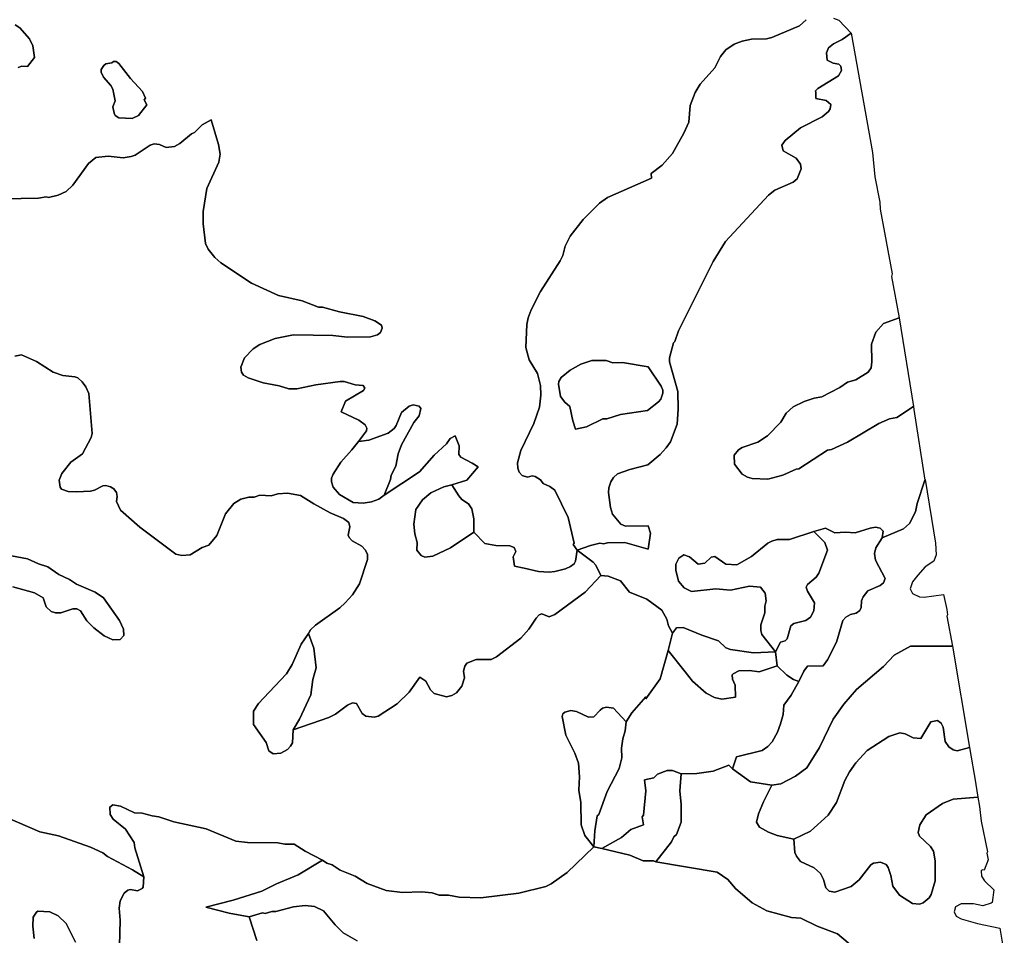
# Model space of a CAD drawing. Units: inches. Extents: x 2483947 to 2681717, y 1458179 to 1563831.
# Drawn here: x 2668616 to 2675939, y 1551454 to 1558261 of the extents above; entities that cross this region are included whole.
import ezdxf

# ---------------------------------------------------------------- set-up
doc = ezdxf.new("R2010")
doc.units = ezdxf.units.IN
doc.header["$MEASUREMENT"] = 0
doc.layers.add('WildfireHazard', color=182, linetype='Continuous')

msp = doc.modelspace()

# ---------------------------------------------------------------- linework, layer by layer
at = {"layer": 'WildfireHazard'}
for points in [[(2674799.2, 1558162.5), (2674958, 1557273.6), (2674975.7, 1557094), (2675013.5, 1556905.2), (2675016, 1556852.4), (2675104, 1556371.8), (2675099, 1556351.6), (2675156.8, 1556044.8), (2675041, 1556001.9), (2674983.2, 1555939), (2674950.5, 1555848.4), (2674953, 1555717.6), (2674948, 1555672.2), (2674927.7, 1555639.6), (2674834.7, 1555584.2), (2674774.2, 1555566.6), (2674715.7, 1555527.6), (2674583, 1555458.4), (2674525.2, 1555448.4), (2674449.7, 1555423.1), (2674369.3, 1555382.9), (2674316.3, 1555335.1), (2674276, 1555269.6), (2674178, 1555166.5), (2674105, 1555121.3), (2673989.3, 1555081), (2673961.5, 1555063.4), (2673928.8, 1555023.1), (2673931.3, 1554957.6), (2673989.3, 1554882.1), (2674029.5, 1554859.5), (2674064.8, 1554849.5), (2674180.5, 1554844.4), (2674291.3, 1554874.6), (2674391.7, 1554919.9), (2674412, 1554922.4), (2674623.2, 1555060.9), (2674653.5, 1555065.9), (2674774.2, 1555121.3), (2675005.7, 1555259.6), (2675086.3, 1555294.9), (2675139.3, 1555304.9), (2675263.3, 1555384.7), (2675267, 1555362.6), (2675348.3, 1554837.9), (2675290.3, 1554663.3), (2675277.5, 1554602.9), (2675234.8, 1554514.7), (2675189.5, 1554477), (2675031.8, 1554410.1), (2675038.5, 1554459.4), (2675016, 1554482.1), (2674980.7, 1554487.1), (2674940.5, 1554482.1), (2674829.7, 1554446.9), (2674759.2, 1554451.9), (2674678.7, 1554446.9), (2674608.2, 1554482.1), (2674521.7, 1554456.5), (2674341.5, 1554396.5), (2674251, 1554396.5), (2674210.8, 1554384), (2674180.5, 1554368.9), (2674059.8, 1554270.7), (2673949, 1554207.7), (2673868.5, 1554212.9), (2673785.5, 1554270.7), (2673757.8, 1554265.6), (2673712.5, 1554220.4), (2673662.2, 1554212.9), (2673596.7, 1554268.2), (2673556.5, 1554283.2), (2673518.7, 1554258.1), (2673496, 1554212.9), (2673496, 1554167.5), (2673516.2, 1554087), (2673559, 1554036.7), (2673611.7, 1554009), (2673793, 1554029.1), (2673903.8, 1554019.1), (2674044.5, 1554049.2), (2674125, 1554041.7), (2674160.3, 1553996.4), (2674168, 1553941.1), (2674157.8, 1553900.8), (2674157.8, 1553850.5), (2674127.8, 1553762.4), (2674127.8, 1553719.6), (2674135.3, 1553689.5), (2674238.5, 1553561.4), (2674074.8, 1553553.5), (2673903.8, 1553578.8), (2673868.5, 1553591.3), (2673813, 1553644.1), (2673690, 1553686.4), (2673551.5, 1553742.3), (2673501, 1553739.8), (2673472.5, 1553700.1), (2673440.7, 1553754.9), (2673428, 1553805.3), (2673393, 1553870.6), (2673281.5, 1553953.6), (2673151.2, 1554004), (2673083.5, 1554089.5), (2672992.8, 1554124.7), (2672937.8, 1554127.7), (2672902.3, 1554205.2), (2672882, 1554227.9), (2672761.3, 1554318.5), (2672862, 1554351.2), (2672930, 1554368.9), (2672957.5, 1554363.7), (2672987.8, 1554371.4), (2673116, 1554373.9), (2673289.2, 1554324.2), (2673307.2, 1554444.4), (2673289.5, 1554498), (2673121, 1554494.6), (2673086, 1554509.7), (2673025.5, 1554585.3), (2673010.5, 1554635.6), (2672995.3, 1554746.3), (2672997.8, 1554781.5), (2673013, 1554824.3), (2673033, 1554857), (2673063.3, 1554884.6), (2673153.7, 1554917.4), (2673287.2, 1554952), (2673380.2, 1555028.1), (2673425.5, 1555078.4), (2673455.7, 1555123.8), (2673506, 1555254.6), (2673513.7, 1555365.2), (2673511.2, 1555496.1), (2673448.2, 1555717.6), (2673448.2, 1555747.7), (2673478.5, 1555858.5), (2673488.5, 1555868.5), (2673516.2, 1555949.1), (2673772.8, 1556462.4), (2673866, 1556613.4), (2674185.5, 1556955.6), (2674233.3, 1556993.4), (2674369.3, 1557053.7), (2674399.5, 1557078.9), (2674429.5, 1557151.9), (2674424.5, 1557187.1), (2674391.7, 1557232.4), (2674293.8, 1557285.3), (2674283.8, 1557328), (2674308.8, 1557363.3), (2674424.5, 1557456.4), (2674585.5, 1557539.4), (2674631, 1557579.6), (2674643.5, 1557599.8), (2674648.5, 1557630), (2674613.2, 1557660.1), (2674537.7, 1557675.3), (2674537.7, 1557720.5), (2674535.2, 1557733.1), (2674553, 1557750.8), (2674706.5, 1557843.9), (2674729, 1557884.1), (2674724, 1557916.9), (2674709, 1557931.9), (2674666.2, 1557939.5), (2674620.7, 1557959.6), (2674615.7, 1558015), (2674631, 1558052.7), (2674668.7, 1558082.9), (2674734, 1558113.1)], [(2669302, 1557940.7), (2669314, 1557949.5), (2669334, 1557949.5), (2669354.2, 1557937), (2669440.5, 1557824.5), (2669530.2, 1557728.1), (2669550.5, 1557677.8), (2669543, 1557665.3), (2669561.2, 1557629.1), (2669500.2, 1557549.5), (2669452.2, 1557526.8), (2669354.2, 1557531.9), (2669326.5, 1557549.5), (2669319, 1557567), (2669309, 1557612.4), (2669326.5, 1557657.6), (2669309, 1557745.8), (2669293.8, 1557773.4), (2669238.5, 1557833.7), (2669220.8, 1557871.5), (2669220.8, 1557891.6), (2669241, 1557921.9), (2669256, 1557934.4)], [(2675156.8, 1556044.8), (2675263.3, 1555384.7), (2675139.3, 1555304.9), (2675086.3, 1555294.9), (2675005.7, 1555259.6), (2674774.2, 1555121.3), (2674653.5, 1555065.9), (2674623.2, 1555060.9), (2674412, 1554922.4), (2674391.7, 1554919.9), (2674291.3, 1554874.6), (2674180.5, 1554844.4), (2674064.8, 1554849.5), (2674029.5, 1554859.5), (2673989.3, 1554882.1), (2673931.3, 1554957.6), (2673928.8, 1555023.1), (2673961.5, 1555063.4), (2673989.3, 1555081), (2674105, 1555121.3), (2674178, 1555166.5), (2674276, 1555269.6), (2674316.3, 1555335.1), (2674369.3, 1555382.9), (2674449.7, 1555423.1), (2674525.2, 1555448.4), (2674583, 1555458.4), (2674715.7, 1555527.6), (2674774.2, 1555566.6), (2674834.7, 1555584.2), (2674927.7, 1555639.6), (2674948, 1555672.2), (2674953, 1555717.6), (2674950.5, 1555848.4), (2674983.2, 1555939), (2675041, 1556001.9)], [(2673286.2, 1555356.2), (2673083.5, 1555325), (2672982.8, 1555294.9), (2672952.5, 1555294.9), (2672831.8, 1555234.5), (2672751, 1555216.1), (2672731, 1555279.7), (2672708.5, 1555385.4), (2672670.8, 1555418.1), (2672638, 1555460.9), (2672623, 1555551.5), (2672625.5, 1555571.6), (2672643, 1555601.9), (2672711, 1555654.6), (2672789, 1555700), (2672872, 1555727.6), (2672977.8, 1555727.6), (2673028, 1555710), (2673098.5, 1555712.5), (2673289.5, 1555681.5), (2673387.7, 1555536.4), (2673400.5, 1555506.2), (2673400.5, 1555483.5), (2673385.2, 1555440.7), (2673367.7, 1555420.6)], [(2671135.7, 1555125.5), (2671213.8, 1555136.3), (2671357.3, 1555186.6), (2671400, 1555221.9), (2671415, 1555244.5), (2671455.3, 1555340.1), (2671513.3, 1555388), (2671543.5, 1555398), (2671586.3, 1555388), (2671598.8, 1555370.4), (2671586.3, 1555315), (2671548.5, 1555267.1), (2671455.3, 1555101.1), (2671430.3, 1555033.1), (2671412.5, 1554942.5), (2671379.8, 1554874.6), (2671374.8, 1554841.9), (2671326.8, 1554727), (2671286.8, 1554696), (2671231.5, 1554675.9), (2671171, 1554665.8), (2671095.5, 1554670.8), (2670994.7, 1554731.1), (2670947, 1554786.5), (2670934.5, 1554824.3), (2670934.5, 1554852), (2670947, 1554882.1), (2671005, 1554972.8), (2671086.7, 1555064.5)], [(2671829.8, 1554802.8), (2671883, 1554721.1), (2671905.7, 1554693.5), (2671953.5, 1554660.8), (2671978.7, 1554625.5), (2671993.7, 1554550), (2671994.7, 1554450.6), (2671820.3, 1554333.6), (2671689.3, 1554273.2), (2671629, 1554265.6), (2671601.3, 1554278.2), (2671571, 1554318.5), (2671573.5, 1554373.9), (2671556, 1554439.2), (2671548.5, 1554509.7), (2671563.5, 1554620.5), (2671611.3, 1554690.9), (2671674.3, 1554743.8), (2671769.8, 1554789)], [(2675348.3, 1554837.9), (2675349.8, 1554842.4), (2675428.5, 1554368.9), (2675433.5, 1554283.2), (2675416, 1554235.5), (2675350.5, 1554192.7), (2675295.3, 1554132.2), (2675257.5, 1554082), (2675239.8, 1554029.1), (2675257.5, 1553993.9), (2675307.8, 1553971.2), (2675343, 1553968.7), (2675486, 1553988.1), (2675511.5, 1553875.6), (2675516.8, 1553835.4), (2675511.5, 1553825.4), (2675552.8, 1553602.4), (2675242.3, 1553603.9), (2675119, 1553537.6), (2675041, 1553452.9), (2674839.7, 1553281.7), (2674746.7, 1553171.1), (2674666.2, 1553060.4), (2674565.5, 1552849), (2674469.7, 1552698), (2674386.7, 1552637.6), (2674276, 1552579.8), (2674209.5, 1552569.9), (2674052.3, 1552594.9), (2673917.5, 1552691.4), (2673947.5, 1552781.7), (2674137.8, 1552828.9), (2674180.5, 1552856.5), (2674213.3, 1552891.7), (2674253.5, 1552964.7), (2674273.5, 1553025.1), (2674293.8, 1553095.6), (2674298.8, 1553166), (2674354, 1553239), (2674410.2, 1553340.8), (2674447.2, 1553417.6), (2674475, 1553455.4), (2674593.2, 1553458), (2674623.2, 1553500.8), (2674691.2, 1553634.1), (2674739, 1553795.1), (2674761.7, 1553820.3), (2674794.5, 1553837.9), (2674837.2, 1553848), (2674865, 1553868.1), (2674875, 1553890.8), (2674877.5, 1553941.1), (2674890, 1553971.2), (2674925.2, 1554014), (2675016, 1554054.2), (2675041, 1554074.4), (2675053.8, 1554107.1), (2674980.7, 1554243), (2674973, 1554293.4), (2674983.2, 1554333.6), (2675031.8, 1554410.1), (2675189.5, 1554477), (2675234.8, 1554514.7), (2675277.5, 1554602.9), (2675290.3, 1554663.3)], [(2674238.5, 1553561.4), (2674135.3, 1553689.5), (2674127.8, 1553719.6), (2674127.8, 1553762.4), (2674157.8, 1553850.5), (2674157.8, 1553900.8), (2674168, 1553941.1), (2674160.3, 1553996.4), (2674125, 1554041.7), (2674044.5, 1554049.2), (2673903.8, 1554019.1), (2673793, 1554029.1), (2673611.7, 1554009), (2673559, 1554036.7), (2673516.2, 1554087), (2673496, 1554167.5), (2673496, 1554212.9), (2673518.7, 1554258.1), (2673556.5, 1554283.2), (2673596.7, 1554268.2), (2673662.2, 1554212.9), (2673712.5, 1554220.4), (2673757.8, 1554265.6), (2673785.5, 1554270.7), (2673868.5, 1554212.9), (2673949, 1554207.7), (2674059.8, 1554270.7), (2674180.5, 1554368.9), (2674210.8, 1554384), (2674251, 1554396.5), (2674341.5, 1554396.5), (2674521.7, 1554456.5), (2674603.2, 1554373.9), (2674623.2, 1554318.5), (2674560.5, 1554147.4), (2674540.2, 1554117.2), (2674475, 1554061.9), (2674464.7, 1554041.7), (2674475, 1554011.5), (2674527.7, 1553926), (2674522.7, 1553865.6), (2674497.5, 1553820.3), (2674462.2, 1553795.1), (2674374.3, 1553772.5), (2674351.5, 1553754.9), (2674324, 1553656.8), (2674308.8, 1553644.1), (2674273.5, 1553634.1)], [(2675031.8, 1554410.1), (2674983.2, 1554333.6), (2674973, 1554293.4), (2674980.7, 1554243), (2675053.8, 1554107.1), (2675041, 1554074.4), (2675016, 1554054.2), (2674925.2, 1554014), (2674890, 1553971.2), (2674877.5, 1553941.1), (2674875, 1553890.8), (2674865, 1553868.1), (2674837.2, 1553848), (2674794.5, 1553837.9), (2674761.7, 1553820.3), (2674739, 1553795.1), (2674691.2, 1553634.1), (2674623.2, 1553500.8), (2674593.2, 1553458), (2674475, 1553455.4), (2674447.2, 1553417.6), (2674410.2, 1553340.8), (2674371.8, 1553354.8), (2674321.5, 1553387.5), (2674250, 1553458), (2674238.5, 1553561.4), (2674273.5, 1553634.1), (2674308.8, 1553644.1), (2674324, 1553656.8), (2674351.5, 1553754.9), (2674374.3, 1553772.5), (2674462.2, 1553795.1), (2674497.5, 1553820.3), (2674522.7, 1553865.6), (2674527.7, 1553926), (2674475, 1554011.5), (2674464.7, 1554041.7), (2674475, 1554061.9), (2674540.2, 1554117.2), (2674560.5, 1554147.4), (2674623.2, 1554318.5), (2674603.2, 1554373.9), (2674521.7, 1554456.5), (2674608.2, 1554482.1), (2674678.7, 1554446.9), (2674759.2, 1554451.9), (2674829.7, 1554446.9), (2674940.5, 1554482.1), (2674980.7, 1554487.1), (2675016, 1554482.1), (2675038.5, 1554459.4)], [(2673440, 1553572), (2673472.5, 1553700.1), (2673501, 1553739.8), (2673551.5, 1553742.3), (2673690, 1553686.4), (2673813, 1553644.1), (2673868.5, 1553591.3), (2673903.8, 1553578.8), (2674074.8, 1553553.5), (2674238.5, 1553561.4), (2674250, 1553458), (2674115, 1553412.6), (2674044.5, 1553422.8), (2673964, 1553420.3), (2673923.8, 1553397.5), (2673916.3, 1553390), (2673918.8, 1553357.3), (2673936.5, 1553314.5), (2673940, 1553223.9), (2673838.3, 1553208.9), (2673783, 1553221.4), (2673722.5, 1553254.1), (2673619.2, 1553342.3), (2673566.5, 1553412.9)], [(2670763.7, 1553698), (2670803.5, 1553588.8), (2670821.2, 1553442.9), (2670796, 1553354.8), (2670781, 1553241.5), (2670698, 1553060.4), (2670650, 1552981.9), (2670645, 1552884.2), (2670630, 1552859), (2670607.2, 1552836.4), (2670559.5, 1552808.7), (2670501.8, 1552803.7), (2670469, 1552826.4), (2670448.8, 1552886.7), (2670355, 1553021.1), (2670355.8, 1553120.7), (2670391, 1553176.1), (2670471.8, 1553260.7), (2670599.7, 1553397.5), (2670642.5, 1553468), (2670710.5, 1553619)], [(2674250, 1553458), (2674321.5, 1553387.5), (2674371.8, 1553354.8), (2674410.2, 1553340.8), (2674354, 1553239), (2674298.8, 1553166), (2674293.8, 1553095.6), (2674273.5, 1553025.1), (2674253.5, 1552964.7), (2674213.3, 1552891.7), (2674180.5, 1552856.5), (2674137.8, 1552828.9), (2673947.5, 1552781.7), (2673917.5, 1552691.4), (2673891, 1552718.1), (2673772.8, 1552672.9), (2673652, 1552657.8), (2673534.7, 1552655.3), (2673471, 1552677.9), (2673430.7, 1552677.9), (2673360.2, 1552652.8), (2673332.5, 1552625), (2673262, 1552609.4), (2673272, 1552526.9), (2673254.5, 1552345.8), (2673247, 1552335.6), (2673256.7, 1552275), (2673161.5, 1552240), (2673091, 1552182.1), (2672946, 1552098.1), (2672885.3, 1552111.9), (2672894.8, 1552230), (2672912.3, 1552340.8), (2672922.3, 1552350.8), (2672985.3, 1552521.9), (2673075.8, 1552693), (2673093.5, 1552773.5), (2673091, 1552844), (2673101, 1552914.4), (2673118.5, 1552974.7), (2673126.5, 1553039.9), (2673169, 1553108.1), (2673274, 1553227.9), (2673273.2, 1553212.7), (2673380.2, 1553359.8), (2673440, 1553572), (2673566.5, 1553412.9), (2673619.2, 1553342.3), (2673722.5, 1553254.1), (2673783, 1553221.4), (2673838.3, 1553208.9), (2673940, 1553223.9), (2673936.5, 1553314.5), (2673918.8, 1553357.3), (2673916.3, 1553390), (2673923.8, 1553397.5), (2673964, 1553420.3), (2674044.5, 1553422.8), (2674115, 1553412.6)], [(2675552.8, 1553602.4), (2675681, 1552849.1), (2675589.5, 1552826.4), (2675559.5, 1552833.9), (2675526.8, 1552854), (2675499, 1552894.2), (2675484, 1553000), (2675468.8, 1553030.1), (2675441.3, 1553050.2), (2675393.3, 1553040.2), (2675317.8, 1552916.9), (2675262.5, 1552922), (2675202, 1552952.1), (2675161.8, 1552959.7), (2675081.3, 1552932), (2674920.2, 1552828.9), (2674834.7, 1552735.7), (2674787, 1552667.9), (2674754.2, 1552604.9), (2674691.2, 1552441.4), (2674628.5, 1552345.8), (2674497.5, 1552227.5), (2674374.5, 1552167.5), (2674251, 1552194.8), (2674185.5, 1552219.9), (2674117.5, 1552257.6), (2674095, 1552295.4), (2674110, 1552355.8), (2674147.8, 1552446.4), (2674209.5, 1552569.9), (2674276, 1552579.8), (2674386.7, 1552637.6), (2674469.7, 1552698), (2674565.5, 1552849), (2674666.2, 1553060.4), (2674746.7, 1553171.1), (2674839.7, 1553281.7), (2675041, 1553452.9), (2675119, 1553537.6), (2675242.3, 1553603.9)], [(2673126.5, 1553039.9), (2673118.5, 1552974.7), (2673101, 1552914.4), (2673091, 1552844), (2673093.5, 1552773.5), (2673075.8, 1552693), (2672985.3, 1552521.9), (2672922.3, 1552350.8), (2672912.3, 1552340.8), (2672894.8, 1552230), (2672885.3, 1552111.9), (2672819.3, 1552194.8), (2672791.5, 1552275.3), (2672789, 1552441.4), (2672773.8, 1552532), (2672779, 1552632.6), (2672771.3, 1552733.2), (2672743.8, 1552808.7), (2672678.3, 1552942.1), (2672650.5, 1553080.5), (2672655.5, 1553100.6), (2672670.8, 1553113.2), (2672716, 1553125.7), (2672756.3, 1553118.2), (2672847.8, 1553075), (2672886.8, 1553077.5), (2672932.3, 1553127.5), (2672950, 1553143.4), (2672980.3, 1553151), (2673033, 1553143.4)], [(2675681, 1552849.1), (2675728, 1552577.3), (2675727.5, 1552575), (2675743.5, 1552479.6), (2675559.5, 1552466.5), (2675479, 1552433.8), (2675358, 1552348.3), (2675310.3, 1552275.3), (2675297.8, 1552217.4), (2675307.8, 1552189.8), (2675390.8, 1552114.3), (2675413.5, 1552079), (2675426, 1552008.5), (2675426, 1551857.6), (2675395.8, 1551756.9), (2675380.8, 1551731.7), (2675335.5, 1551694), (2675307.8, 1551684), (2675257.5, 1551689), (2675159.3, 1551751.9), (2675109, 1551819.9), (2675096.5, 1551897.9), (2675076.3, 1551958.2), (2675061.3, 1551980.9), (2675018.5, 1551998.5), (2674965.5, 1551991), (2674945.5, 1551978.4), (2674860, 1551865.1), (2674799.5, 1551817.4), (2674678.7, 1551774.5), (2674636, 1551782.1), (2674610.7, 1551807.2), (2674595.7, 1551867.6), (2674573, 1551912.9), (2674525.2, 1551955.7), (2674424.5, 1552003.5), (2674394.2, 1552041.3), (2674381.7, 1552069), (2674374.5, 1552167.5), (2674497.5, 1552227.5), (2674628.5, 1552345.8), (2674691.2, 1552441.4), (2674754.2, 1552604.9), (2674787, 1552667.9), (2674834.7, 1552735.7), (2674920.2, 1552828.9), (2675081.3, 1552932), (2675161.8, 1552959.7), (2675202, 1552952.1), (2675262.5, 1552922), (2675317.8, 1552916.9), (2675393.3, 1553040.2), (2675441.3, 1553050.2), (2675468.8, 1553030.1), (2675484, 1553000), (2675499, 1552894.2), (2675526.8, 1552854), (2675559.5, 1552833.9), (2675589.5, 1552826.4)], [(2673534.7, 1552655.3), (2673526.2, 1552526.9), (2673536.2, 1552426.3), (2673536.2, 1552295.4), (2673501.5, 1552202), (2673481, 1552184.8), (2673463.2, 1552149.5), (2673346.5, 1551999.5), (2673330, 1552008.5), (2673254, 1552008), (2673153.7, 1552048.9), (2672946, 1552098.1), (2673091, 1552182.1), (2673161.5, 1552240), (2673256.7, 1552275), (2673247, 1552335.6), (2673254.5, 1552345.8), (2673272, 1552526.9), (2673262, 1552609.4), (2673332.5, 1552625), (2673360.2, 1552652.8), (2673430.7, 1552677.9), (2673471, 1552677.9)]]:
    msp.add_lwpolyline(points, close=True, dxfattribs=at)
for points in [[(2668433.2, 1554298.4), (2668674.8, 1554253.1), (2668755.3, 1554215.4), (2668825.8, 1554192.7), (2668906.3, 1554137.4), (2668986.8, 1554099.6), (2669037.3, 1554064.4), (2669178, 1554004), (2669238.5, 1553963.7), (2669359.2, 1553795.1), (2669387, 1553729.8), (2669389.5, 1553681.9), (2669364.2, 1553654.3), (2669309, 1553651.8), (2669243.5, 1553679.4), (2669168, 1553739.8), (2669115.3, 1553792.6), (2669067.3, 1553865.6), (2669039.8, 1553880.6), (2669012, 1553880.6), (2668921.5, 1553850.5), (2668881.3, 1553850.5), (2668851, 1553860.5), (2668813.3, 1553895.8), (2668790.5, 1553963.7), (2668725.3, 1553999), (2668564, 1554044.2)], [(2674950.5, 1551251.1), (2674698.7, 1551465), (2674547.7, 1551520.4), (2674427, 1551580.7), (2674356.5, 1551585.9), (2674173, 1551636.1), (2674064.8, 1551694), (2673939, 1551802.2), (2673883.5, 1551867.6), (2673803, 1551923), (2673346.5, 1551999.5), (2673463.2, 1552149.5), (2673481, 1552184.8), (2673501.5, 1552202), (2673536.2, 1552295.4), (2673536.2, 1552426.3), (2673526.2, 1552526.9), (2673534.7, 1552655.3), (2673652, 1552657.8), (2673772.8, 1552672.9), (2673891, 1552718.1), (2673917.5, 1552691.4), (2674052.3, 1552594.9), (2674209.5, 1552569.9), (2674147.8, 1552446.4), (2674110, 1552355.8), (2674095, 1552295.4), (2674117.5, 1552257.6), (2674185.5, 1552219.9), (2674251, 1552194.8), (2674374.5, 1552167.5), (2674381.7, 1552069), (2674394.2, 1552041.3), (2674424.5, 1552003.5), (2674525.2, 1551955.7), (2674573, 1551912.9), (2674595.7, 1551867.6), (2674610.7, 1551807.2), (2674636, 1551782.1), (2674678.7, 1551774.5), (2674799.5, 1551817.4), (2674860, 1551865.1), (2674945.5, 1551978.4), (2674965.5, 1551991), (2675018.5, 1551998.5), (2675061.3, 1551980.9), (2675076.3, 1551958.2), (2675096.5, 1551897.9), (2675109, 1551819.9), (2675159.3, 1551751.9), (2675257.5, 1551689), (2675307.8, 1551684), (2675335.5, 1551694), (2675380.8, 1551731.7), (2675395.8, 1551756.9), (2675426, 1551857.6), (2675426, 1552008.5), (2675413.5, 1552079), (2675390.8, 1552114.3), (2675307.8, 1552189.8), (2675297.8, 1552217.4), (2675310.3, 1552275.3), (2675358, 1552348.3), (2675479, 1552433.8), (2675559.5, 1552466.5), (2675743.5, 1552479.6), (2675755, 1552412), (2675755.7, 1552411.1), (2675768.2, 1552303), (2675813.5, 1552074), (2675808.5, 1552063.9), (2675818.5, 1552013.6), (2675788.5, 1551938.1), (2675775.7, 1551940.6), (2675768.2, 1551933.1), (2675770.7, 1551892.7), (2675791, 1551857.6), (2675861.2, 1551791.4), (2675848.7, 1551696.5), (2675841.2, 1551691.5), (2675780.7, 1551673.9), (2675710.5, 1551686.5), (2675617.3, 1551686.5), (2675577, 1551666.4), (2675567, 1551628.6), (2675582, 1551595.9), (2675617.3, 1551575.7), (2675740.5, 1551540.5), (2675905.7, 1551505.9), (2675939.2, 1551314)], [(2669359.2, 1551374.5), (2669364.2, 1551565.6), (2669356.7, 1551656.2), (2669364.2, 1551709.1), (2669392, 1551767), (2669419.7, 1551789.6), (2669439.7, 1551794.6), (2669492.5, 1551784.6), (2669527.7, 1551802.2), (2669535.5, 1551812.2), (2669539.2, 1551887.6), (2669472.5, 1552104.1), (2669467.5, 1552144.4), (2669402, 1552242.6), (2669311.5, 1552318), (2669288.8, 1552350.8), (2669286.3, 1552406.1), (2669309, 1552423.8), (2669366.7, 1552413.6), (2669470, 1552363.4), (2669527.7, 1552360.9), (2669600.7, 1552340.8), (2669651.2, 1552335.6), (2669761.7, 1552297.9), (2670003.5, 1552245.1), (2670224.8, 1552154.5), (2670310.5, 1552144.4), (2670537, 1552141.9), (2670587.2, 1552131.9), (2670657.7, 1552131.9), (2670738.2, 1552079), (2670867.5, 1552011.9), (2670687.7, 1551902.9), (2670526.8, 1551837.5), (2670416, 1551782.1), (2670204.8, 1551714.1), (2669999.5, 1551662.6), (2670174.5, 1551618.5), (2670322.8, 1551591), (2670380.8, 1551414.7)], [(2671125.7, 1551412.2), (2671022.5, 1551472.6), (2670962.2, 1551530.5), (2670876.5, 1551636.1), (2670808.7, 1551668.9), (2670738.2, 1551676.4), (2670652.7, 1551666.4), (2670521.8, 1551631.1), (2670491.5, 1551631.1), (2670441.3, 1551616), (2670421.3, 1551621), (2670322.8, 1551591), (2670174.5, 1551618.5), (2669999.5, 1551662.6), (2670204.8, 1551714.1), (2670416, 1551782.1), (2670526.8, 1551837.5), (2670687.7, 1551902.9), (2670867.5, 1552011.9), (2670899.2, 1551991), (2670939.5, 1551978.4), (2671000, 1551938.1), (2671110.5, 1551892.7), (2671201.2, 1551840), (2671342, 1551787.1), (2671463, 1551772), (2671603.8, 1551777), (2671684.3, 1551769.5), (2671734.8, 1551751.9), (2671805, 1551751.9), (2671885.5, 1551736.7), (2672046.7, 1551731.7), (2672328.5, 1551767), (2672529.8, 1551817.4), (2672570, 1551837.5), (2672688.3, 1551920.5), (2672885.3, 1552111.9), (2672946, 1552098.1), (2673153.7, 1552048.9), (2673254, 1552008), (2673330, 1552008.5), (2673346.5, 1551999.5), (2673803, 1551923), (2673883.5, 1551867.6), (2673939, 1551802.2), (2674064.8, 1551694), (2674173, 1551636.1), (2674356.5, 1551585.9), (2674427, 1551580.7), (2674547.7, 1551520.4), (2674698.7, 1551465), (2674950.5, 1551251.1)], [(2670380.8, 1551414.7), (2670322.8, 1551591), (2670421.3, 1551621), (2670441.3, 1551616), (2670491.5, 1551631.1), (2670521.8, 1551631.1), (2670652.7, 1551666.4), (2670738.2, 1551676.4), (2670808.7, 1551668.9), (2670876.5, 1551636.1), (2670962.2, 1551530.5), (2671022.5, 1551472.6), (2671125.7, 1551412.2)], [(2668722.8, 1551429.7), (2668712.5, 1551520.4), (2668715, 1551588.4), (2668740.3, 1551626.1), (2668750.3, 1551633.6), (2668841, 1551628.6), (2668901.3, 1551598.4), (2668961.8, 1551540.5), (2669030.5, 1551402.8)]]:
    msp.add_lwpolyline(points, dxfattribs=at)
for points in [[(2674464.7, 1558261.5, 0), (2674417, 1558216.2, 0), (2674210.8, 1558128.1, 0), (2674170.5, 1558118.1, 0), (2674059.8, 1558115.6, 0), (2673989.3, 1558103, 0), (2673928.8, 1558080.4, 0), (2673868.5, 1558037.6, 0), (2673828.3, 1557987.2, 0), (2673785.5, 1557904.2, 0), (2673677.2, 1557781, 0), (2673639.5, 1557720.5, 0), (2673601.7, 1557622.4, 0), (2673591.7, 1557499.1, 0), (2673556.5, 1557418.6, 0), (2673471, 1557267.6, 0), (2673395.5, 1557179.5, 0), (2673312.7, 1557117.5, 0), (2673315.7, 1557083.9, 0), (2672987.8, 1556940.5, 0), (2672927.3, 1556897.7, 0), (2672806.5, 1556776.9, 0), (2672711, 1556651.1, 0), (2672673.3, 1556578.1, 0), (2672655.5, 1556507.7, 0), (2672635.5, 1556467.4, 0), (2672489.5, 1556241, 0), (2672419, 1556105.1, 0), (2672399, 1556044.8, 0), (2672389, 1555994.4, 0), (2672381.2, 1555823.2, 0), (2672406.5, 1555732.6, 0), (2672467, 1555632, 0), (2672489.5, 1555541.4, 0), (2672492, 1555471, 0), (2672482, 1555380.4, 0), (2672439.2, 1555259.6, 0), (2672343.5, 1555058.3, 0), (2672318.5, 1554967.8, 0), (2672321, 1554927.5, 0), (2672331, 1554897.3, 0), (2672353.7, 1554872.1, 0), (2672394, 1554859.5, 0), (2672426.5, 1554869.6, 0), (2672449.2, 1554864.5, 0), (2672489.5, 1554839.4, 0), (2672509.8, 1554811.8, 0), (2672560, 1554791.6, 0), (2672595.3, 1554763.9, 0), (2672695.8, 1554560.1, 0), (2672738.8, 1554368.9, 0), (2672733.5, 1554358.7, 0), (2672761.3, 1554318.5, 0), (2672748.8, 1554235.5, 0), (2672738.8, 1554215.4, 0), (2672713.5, 1554195.2, 0), (2672675.8, 1554177.6, 0), (2672595.3, 1554157.5, 0), (2672555, 1554152.5, 0), (2672474.5, 1554157.5, 0), (2672368.7, 1554182.6, 0), (2672296.5, 1554197.7, 0), (2672285.7, 1554268.2, 0), (2672305.7, 1554308.5, 0), (2672293.2, 1554336.1, 0), (2672260.5, 1554348.7, 0), (2672157.5, 1554351.2, 0), (2672076.7, 1554366.4, 0), (2671994.7, 1554450.6, 0), (2671993.7, 1554550, 0), (2671978.7, 1554625.5, 0), (2671953.5, 1554660.8, 0), (2671905.7, 1554693.5, 0), (2671883, 1554721.1, 0), (2671829.8, 1554802.8, 0), (2671941, 1554836.9, 0), (2672027, 1554937.9, 0), (2671981.2, 1554965.3, 0), (2671898.2, 1555008, 0), (2671883, 1555028.1, 0), (2671885.5, 1555093.5, 0), (2671854.5, 1555167, 0), (2671817.8, 1555146.4, 0), (2671790, 1555108.6, 0), (2671699.5, 1555023.1, 0), (2671588.8, 1554899.8, 0), (2671326.8, 1554727, 0), (2671374.8, 1554841.9, 0), (2671379.8, 1554874.6, 0), (2671412.5, 1554942.5, 0), (2671430.3, 1555033.1, 0), (2671455.3, 1555101.1, 0), (2671548.5, 1555267.1, 0), (2671586.3, 1555315, 0), (2671598.8, 1555370.4, 0), (2671586.3, 1555388, 0), (2671543.5, 1555398, 0), (2671513.3, 1555388, 0), (2671455.3, 1555340.1, 0), (2671415, 1555244.5, 0), (2671400, 1555221.9, 0), (2671357.3, 1555186.6, 0), (2671213.8, 1555136.3, 0), (2671135.7, 1555125.5, 0), (2671196.2, 1555204.3, 0), (2671198.7, 1555224.4, 0), (2671186, 1555249.5, 0), (2671138.2, 1555284.7, 0), (2671007.5, 1555345.1, 0), (2671040.2, 1555425.6, 0), (2671173.5, 1555503.7, 0), (2671183.5, 1555521.2, 0), (2671171, 1555541.4, 0), (2671110.5, 1555546.5, 0), (2671030, 1555571.6, 0), (2671000, 1555571.6, 0), (2670818.7, 1555546.5, 0), (2670677.7, 1555516.2, 0), (2670617.5, 1555516.2, 0), (2670547, 1555538.9, 0), (2670426.3, 1555561.6, 0), (2670315.5, 1555599.2, 0), (2670280.3, 1555619.5, 0), (2670265, 1555639.6, 0), (2670260, 1555677.4, 0), (2670287.8, 1555747.7, 0), (2670353.3, 1555813.2, 0), (2670401, 1555845.9, 0), (2670516.8, 1555891.3, 0), (2670652.7, 1555918.9, 0), (2670944.5, 1555913.9, 0), (2671055.2, 1555901.3, 0), (2671226.3, 1555903.8, 0), (2671276.8, 1555918.9, 0), (2671299.3, 1555936.5, 0), (2671312, 1555966.8, 0), (2671306.8, 1555989.4, 0), (2671256.5, 1556022, 0), (2671171, 1556054.8, 0), (2670994.7, 1556090, 0), (2670869, 1556125.3, 0), (2670838.7, 1556125.3, 0), (2670718, 1556170.5, 0), (2670542, 1556210.8, 0), (2670340.5, 1556301.4, 0), (2670111.8, 1556454.9, 0), (2670066.3, 1556492.6, 0), (2670018.5, 1556555.5, 0), (2669998.5, 1556598.2, 0), (2669980.8, 1556744.2, 0), (2669980.8, 1556834.7, 0), (2670008.5, 1557005.9, 0), (2670096.5, 1557202.3, 0), (2670106.5, 1557262.6, 0), (2670094, 1557333, 0), (2670039.8, 1557516.4, 0), (2669973.3, 1557479, 0), (2669917.2, 1557421.9, 0), (2669892.7, 1557413.5, 0), (2669807.2, 1557340.6, 0), (2669767, 1557318, 0), (2669706.5, 1557310.4, 0), (2669656.2, 1557333, 0), (2669616, 1557338.1, 0), (2669585.7, 1557328, 0), (2669475, 1557255, 0), (2669444.7, 1557245, 0), (2669384.5, 1557234.9, 0), (2669273.8, 1557247.5, 0), (2669183, 1557237.4, 0), (2669127.8, 1557192.1, 0), (2669012, 1557031.1, 0), (2668961.8, 1556983.2, 0), (2668901.3, 1556955.6, 0), (2668830.8, 1556940.5, 0), (2668813.3, 1556945.5, 0), (2668755.3, 1556935.5, 0), (2668498.7, 1556930.4, 0)], [(2674668.7, 1558274.1, 0), (2674709, 1558259, 0), (2674799.2, 1558162.5, 0), (2674734, 1558113.1, 0), (2674668.7, 1558082.9, 0), (2674631, 1558052.7, 0), (2674615.7, 1558015, 0), (2674620.7, 1557959.6, 0), (2674666.2, 1557939.5, 0), (2674709, 1557931.9, 0), (2674724, 1557916.9, 0), (2674729, 1557884.1, 0), (2674706.5, 1557843.9, 0), (2674553, 1557750.8, 0), (2674535.2, 1557733.1, 0), (2674537.7, 1557720.5, 0), (2674537.7, 1557675.3, 0), (2674613.2, 1557660.1, 0), (2674648.5, 1557630, 0), (2674643.5, 1557599.8, 0), (2674631, 1557579.6, 0), (2674585.5, 1557539.4, 0), (2674424.5, 1557456.4, 0), (2674308.8, 1557363.3, 0), (2674283.8, 1557328, 0), (2674293.8, 1557285.3, 0), (2674391.7, 1557232.4, 0), (2674424.5, 1557187.1, 0), (2674429.5, 1557151.9, 0), (2674399.5, 1557078.9, 0), (2674369.3, 1557053.7, 0), (2674233.3, 1556993.4, 0), (2674185.5, 1556955.6, 0), (2673866, 1556613.4, 0), (2673772.8, 1556462.4, 0), (2673516.2, 1555949.1, 0), (2673488.5, 1555868.5, 0), (2673478.5, 1555858.5, 0), (2673448.2, 1555747.7, 0), (2673448.2, 1555717.6, 0), (2673511.2, 1555496.1, 0), (2673513.7, 1555365.2, 0), (2673506, 1555254.6, 0), (2673455.7, 1555123.8, 0), (2673425.5, 1555078.4, 0), (2673380.2, 1555028.1, 0), (2673287.2, 1554952, 0), (2673153.7, 1554917.4, 0), (2673063.3, 1554884.6, 0), (2673033, 1554857, 0), (2673013, 1554824.3, 0), (2672997.8, 1554781.5, 0), (2672995.3, 1554746.3, 0), (2673010.5, 1554635.6, 0), (2673025.5, 1554585.3, 0), (2673086, 1554509.7, 0), (2673121, 1554494.6, 0), (2673289.5, 1554498, 0), (2673307.2, 1554444.4, 0), (2673289.2, 1554324.2, 0), (2673116, 1554373.9, 0), (2672987.8, 1554371.4, 0), (2672957.5, 1554363.7, 0), (2672930, 1554368.9, 0), (2672862, 1554351.2, 0), (2672761.3, 1554318.5, 0), (2672733.5, 1554358.7, 0), (2672738.8, 1554368.9, 0), (2672695.8, 1554560.1, 0), (2672595.3, 1554763.9, 0), (2672560, 1554791.6, 0), (2672509.8, 1554811.8, 0), (2672489.5, 1554839.4, 0), (2672449.2, 1554864.5, 0), (2672426.5, 1554869.6, 0), (2672394, 1554859.5, 0), (2672353.7, 1554872.1, 0), (2672331, 1554897.3, 0), (2672321, 1554927.5, 0), (2672318.5, 1554967.8, 0), (2672343.5, 1555058.3, 0), (2672439.2, 1555259.6, 0), (2672482, 1555380.4, 0), (2672492, 1555471, 0), (2672489.5, 1555541.4, 0), (2672467, 1555632, 0), (2672406.5, 1555732.6, 0), (2672381.2, 1555823.2, 0), (2672389, 1555994.4, 0), (2672399, 1556044.8, 0), (2672419, 1556105.1, 0), (2672489.5, 1556241, 0), (2672635.5, 1556467.4, 0), (2672655.5, 1556507.7, 0), (2672673.3, 1556578.1, 0), (2672711, 1556651.1, 0), (2672806.5, 1556776.9, 0), (2672927.3, 1556897.7, 0), (2672987.8, 1556940.5, 0), (2673315.7, 1557083.9, 0), (2673312.7, 1557117.5, 0), (2673395.5, 1557179.5, 0), (2673471, 1557267.6, 0), (2673556.5, 1557418.6, 0), (2673591.7, 1557499.1, 0), (2673601.7, 1557622.4, 0), (2673639.5, 1557720.5, 0), (2673677.2, 1557781, 0), (2673785.5, 1557904.2, 0), (2673828.3, 1557987.2, 0), (2673868.5, 1558037.6, 0), (2673928.8, 1558080.4, 0), (2673989.3, 1558103, 0), (2674059.8, 1558115.6, 0), (2674170.5, 1558118.1, 0), (2674210.8, 1558128.1, 0), (2674417, 1558216.2, 0), (2674464.7, 1558261.5, 0)], [(2668604.2, 1557906.7, 0), (2668632, 1557916.9, 0), (2668674.8, 1557914.2, 0), (2668726.5, 1557979.7, 0), (2668712.5, 1558067.7, 0), (2668690, 1558118.1, 0), (2668617, 1558201.1, 0), (2668581.7, 1558223.7, 0)], [(2668581.7, 1558223.7, 0), (2668617, 1558201.1, 0), (2668690, 1558118.1, 0), (2668712.5, 1558067.7, 0), (2668726.5, 1557979.7, 0), (2668674.8, 1557914.2, 0), (2668632, 1557916.9, 0), (2668604.2, 1557906.7, 0)], [(2668498.7, 1556930.4, 0), (2668755.3, 1556935.5, 0), (2668813.3, 1556945.5, 0), (2668830.8, 1556940.5, 0), (2668901.3, 1556955.6, 0), (2668961.8, 1556983.2, 0), (2669012, 1557031.1, 0), (2669127.8, 1557192.1, 0), (2669183, 1557237.4, 0), (2669273.8, 1557247.5, 0), (2669384.5, 1557234.9, 0), (2669444.7, 1557245, 0), (2669475, 1557255, 0), (2669585.7, 1557328, 0), (2669616, 1557338.1, 0), (2669656.2, 1557333, 0), (2669706.5, 1557310.4, 0), (2669767, 1557318, 0), (2669807.2, 1557340.6, 0), (2669892.7, 1557413.5, 0), (2669917.2, 1557421.9, 0), (2669973.3, 1557479, 0), (2670039.8, 1557516.4, 0), (2670094, 1557333, 0), (2670106.5, 1557262.6, 0), (2670096.5, 1557202.3, 0), (2670008.5, 1557005.9, 0), (2669980.8, 1556834.7, 0), (2669980.8, 1556744.2, 0), (2669998.5, 1556598.2, 0), (2670018.5, 1556555.5, 0), (2670066.3, 1556492.6, 0), (2670111.8, 1556454.9, 0), (2670340.5, 1556301.4, 0), (2670542, 1556210.8, 0), (2670718, 1556170.5, 0), (2670838.7, 1556125.3, 0), (2670869, 1556125.3, 0), (2670994.7, 1556090, 0), (2671171, 1556054.8, 0), (2671256.5, 1556022, 0), (2671306.8, 1555989.4, 0), (2671312, 1555966.8, 0), (2671299.3, 1555936.5, 0), (2671276.8, 1555918.9, 0), (2671226.3, 1555903.8, 0), (2671055.2, 1555901.3, 0), (2670944.5, 1555913.9, 0), (2670652.7, 1555918.9, 0), (2670516.8, 1555891.3, 0), (2670401, 1555845.9, 0), (2670353.3, 1555813.2, 0), (2670287.8, 1555747.7, 0), (2670260, 1555677.4, 0), (2670265, 1555639.6, 0), (2670280.3, 1555619.5, 0), (2670315.5, 1555599.2, 0), (2670426.3, 1555561.6, 0), (2670547, 1555538.9, 0), (2670617.5, 1555516.2, 0), (2670677.7, 1555516.2, 0), (2670818.7, 1555546.5, 0), (2671000, 1555571.6, 0), (2671030, 1555571.6, 0), (2671110.5, 1555546.5, 0), (2671171, 1555541.4, 0), (2671183.5, 1555521.2, 0), (2671173.5, 1555503.7, 0), (2671040.2, 1555425.6, 0), (2671007.5, 1555345.1, 0), (2671138.2, 1555284.7, 0), (2671186, 1555249.5, 0), (2671198.7, 1555224.4, 0), (2671196.2, 1555204.3, 0), (2671135.7, 1555125.5, 0), (2671086.7, 1555064.5, 0), (2671005, 1554972.8, 0), (2670947, 1554882.1, 0), (2670934.5, 1554852, 0), (2670934.5, 1554824.3, 0), (2670947, 1554786.5, 0), (2670994.7, 1554731.1, 0), (2671095.5, 1554670.8, 0), (2671171, 1554665.8, 0), (2671231.5, 1554675.9, 0), (2671286.8, 1554696, 0), (2671326.8, 1554727, 0), (2671588.8, 1554899.8, 0), (2671699.5, 1555023.1, 0), (2671790, 1555108.6, 0), (2671817.8, 1555146.4, 0), (2671854.5, 1555167, 0), (2671885.5, 1555093.5, 0), (2671883, 1555028.1, 0), (2671898.2, 1555008, 0), (2671981.2, 1554965.3, 0), (2672027, 1554937.9, 0), (2671941, 1554836.9, 0), (2671829.8, 1554802.8, 0), (2671769.8, 1554789, 0), (2671674.3, 1554743.8, 0), (2671611.3, 1554690.9, 0), (2671563.5, 1554620.5, 0), (2671548.5, 1554509.7, 0), (2671556, 1554439.2, 0), (2671573.5, 1554373.9, 0), (2671571, 1554318.5, 0), (2671601.3, 1554278.2, 0), (2671629, 1554265.6, 0), (2671689.3, 1554273.2, 0), (2671820.3, 1554333.6, 0), (2671994.7, 1554450.6, 0), (2672076.7, 1554366.4, 0), (2672157.5, 1554351.2, 0), (2672260.5, 1554348.7, 0), (2672293.2, 1554336.1, 0), (2672305.7, 1554308.5, 0), (2672285.7, 1554268.2, 0), (2672296.5, 1554197.7, 0), (2672368.7, 1554182.6, 0), (2672474.5, 1554157.5, 0), (2672555, 1554152.5, 0), (2672595.3, 1554157.5, 0), (2672675.8, 1554177.6, 0), (2672713.5, 1554195.2, 0), (2672738.8, 1554215.4, 0), (2672748.8, 1554235.5, 0), (2672761.3, 1554318.5, 0), (2672882, 1554227.9, 0), (2672902.3, 1554205.2, 0), (2672937.8, 1554127.7, 0), (2672821.8, 1554004, 0), (2672595.3, 1553837.9, 0), (2672555, 1553822.8, 0), (2672499.5, 1553842.9, 0), (2672479.5, 1553835.4, 0), (2672456.7, 1553812.8, 0), (2672404, 1553729.8, 0), (2672343.5, 1553661.8, 0), (2672162.5, 1553523.4, 0), (2672122.2, 1553503.3, 0), (2672011.5, 1553503.3, 0), (2671941, 1553478.1, 0), (2671926, 1553455.4, 0), (2671915.7, 1553417.6, 0), (2671923.2, 1553367.4, 0), (2671905.7, 1553307, 0), (2671865.5, 1553256.6, 0), (2671830.3, 1553236.5, 0), (2671790, 1553226.5, 0), (2671699.5, 1553251.6, 0), (2671671.8, 1553279.2, 0), (2671636.5, 1553342.3, 0), (2671593, 1553373, 0), (2671513.3, 1553261.6, 0), (2671422.5, 1553173.6, 0), (2671281.8, 1553083, 0), (2671251.5, 1553075.5, 0), (2671191, 1553083, 0), (2671163.5, 1553103.1, 0), (2671120.7, 1553176.1, 0), (2671090.5, 1553181.1, 0), (2671055.2, 1553166, 0), (2670964.7, 1553098.1, 0), (2670914.2, 1553073, 0), (2670650, 1552981.9, 0), (2670698, 1553060.4, 0), (2670781, 1553241.5, 0), (2670796, 1553354.8, 0), (2670821.2, 1553442.9, 0), (2670803.5, 1553588.8, 0), (2670763.7, 1553698, 0), (2670778.5, 1553724.6, 0), (2670816.2, 1553759.9, 0), (2670997.2, 1553888.3, 0), (2671037.7, 1553926, 0), (2671090.5, 1553986.4, 0), (2671143.2, 1554066.9, 0), (2671203.8, 1554248, 0), (2671203.8, 1554288.4, 0), (2671186, 1554321, 0), (2671161, 1554346.2, 0), (2671088, 1554386.5, 0), (2671067.7, 1554411.6, 0), (2671060.2, 1554429.2, 0), (2671072.7, 1554489.6, 0), (2671065.2, 1554522.4, 0), (2671025, 1554552.5, 0), (2670924.5, 1554595.3, 0), (2670803.5, 1554660.8, 0), (2670705.5, 1554723.6, 0), (2670607.2, 1554741.3, 0), (2670537, 1554736.3, 0), (2670486.5, 1554721.1, 0), (2670401, 1554726.1, 0), (2670360.8, 1554711, 0), (2670320.5, 1554711, 0), (2670260, 1554696, 0), (2670209.8, 1554663.3, 0), (2670146.8, 1554587.8, 0), (2670081.5, 1554426.7, 0), (2670023.5, 1554353.7, 0), (2669973.3, 1554336.1, 0), (2669882.7, 1554283.2, 0), (2669822.2, 1554278.2, 0), (2669777, 1554288.4, 0), (2669510.2, 1554487.1, 0), (2669366.7, 1554615.4, 0), (2669336.5, 1554678.4, 0), (2669341.7, 1554716.1, 0), (2669336.5, 1554746.3, 0), (2669316.5, 1554774, 0), (2669291.3, 1554789, 0), (2669256, 1554799.1, 0), (2669233.5, 1554796.6, 0), (2669173, 1554763.9, 0), (2669142.8, 1554756.4, 0), (2669037.3, 1554751.4, 0), (2668976.8, 1554753.9, 0), (2668926.5, 1554771.5, 0), (2668916.5, 1554786.5, 0), (2668908.8, 1554836.9, 0), (2668929, 1554887.3, 0), (2668997, 1554972.8, 0), (2669082.5, 1555033.1, 0), (2669148, 1555153.9, 0), (2669155.5, 1555184.1, 0), (2669130.3, 1555481, 0), (2669107.8, 1555531.4, 0), (2669080, 1555569.1, 0), (2669047.3, 1555599.2, 0), (2669027, 1555606.9, 0), (2668936.5, 1555616.9, 0), (2668866, 1555639.6, 0), (2668740.3, 1555720.1, 0), (2668629.5, 1555770.4, 0), (2668579.2, 1555760.4, 0)], [(2668579.2, 1555760.4, 0), (2668629.5, 1555770.4, 0), (2668740.3, 1555720.1, 0), (2668866, 1555639.6, 0), (2668936.5, 1555616.9, 0), (2669027, 1555606.9, 0), (2669047.3, 1555599.2, 0), (2669080, 1555569.1, 0), (2669107.8, 1555531.4, 0), (2669130.3, 1555481, 0), (2669155.5, 1555184.1, 0), (2669148, 1555153.9, 0), (2669082.5, 1555033.1, 0), (2668997, 1554972.8, 0), (2668929, 1554887.3, 0), (2668908.8, 1554836.9, 0), (2668916.5, 1554786.5, 0), (2668926.5, 1554771.5, 0), (2668976.8, 1554753.9, 0), (2669037.3, 1554751.4, 0), (2669142.8, 1554756.4, 0), (2669173, 1554763.9, 0), (2669233.5, 1554796.6, 0), (2669256, 1554799.1, 0), (2669291.3, 1554789, 0), (2669316.5, 1554774, 0), (2669336.5, 1554746.3, 0), (2669341.7, 1554716.1, 0), (2669336.5, 1554678.4, 0), (2669366.7, 1554615.4, 0), (2669510.2, 1554487.1, 0), (2669777, 1554288.4, 0), (2669822.2, 1554278.2, 0), (2669882.7, 1554283.2, 0), (2669973.3, 1554336.1, 0), (2670023.5, 1554353.7, 0), (2670081.5, 1554426.7, 0), (2670146.8, 1554587.8, 0), (2670209.8, 1554663.3, 0), (2670260, 1554696, 0), (2670320.5, 1554711, 0), (2670360.8, 1554711, 0), (2670401, 1554726.1, 0), (2670486.5, 1554721.1, 0), (2670537, 1554736.3, 0), (2670607.2, 1554741.3, 0), (2670705.5, 1554723.6, 0), (2670803.5, 1554660.8, 0), (2670924.5, 1554595.3, 0), (2671025, 1554552.5, 0), (2671065.2, 1554522.4, 0), (2671072.7, 1554489.6, 0), (2671060.2, 1554429.2, 0), (2671067.7, 1554411.6, 0), (2671088, 1554386.5, 0), (2671161, 1554346.2, 0), (2671186, 1554321, 0), (2671203.8, 1554288.4, 0), (2671203.8, 1554248, 0), (2671143.2, 1554066.9, 0), (2671090.5, 1553986.4, 0), (2671037.7, 1553926, 0), (2670997.2, 1553888.3, 0), (2670816.2, 1553759.9, 0), (2670778.5, 1553724.6, 0), (2670763.7, 1553698, 0), (2670710.5, 1553619, 0), (2670642.5, 1553468, 0), (2670599.7, 1553397.5, 0), (2670471.8, 1553260.7, 0), (2670391, 1553176.1, 0), (2670355.8, 1553120.7, 0), (2670355, 1553021.1, 0), (2670448.8, 1552886.7, 0), (2670469, 1552826.4, 0), (2670501.8, 1552803.7, 0), (2670559.5, 1552808.7, 0), (2670607.2, 1552836.4, 0), (2670630, 1552859, 0), (2670645, 1552884.2, 0), (2670650, 1552981.9, 0), (2670914.2, 1553073, 0), (2670964.7, 1553098.1, 0), (2671055.2, 1553166, 0), (2671090.5, 1553181.1, 0), (2671120.7, 1553176.1, 0), (2671163.5, 1553103.1, 0), (2671191, 1553083, 0), (2671251.5, 1553075.5, 0), (2671281.8, 1553083, 0), (2671422.5, 1553173.6, 0), (2671513.3, 1553261.6, 0), (2671593, 1553373, 0), (2671636.5, 1553342.3, 0), (2671671.8, 1553279.2, 0), (2671699.5, 1553251.6, 0), (2671790, 1553226.5, 0), (2671830.3, 1553236.5, 0), (2671865.5, 1553256.6, 0), (2671905.7, 1553307, 0), (2671923.2, 1553367.4, 0), (2671915.7, 1553417.6, 0), (2671926, 1553455.4, 0), (2671941, 1553478.1, 0), (2672011.5, 1553503.3, 0), (2672122.2, 1553503.3, 0), (2672162.5, 1553523.4, 0), (2672343.5, 1553661.8, 0), (2672404, 1553729.8, 0), (2672456.7, 1553812.8, 0), (2672479.5, 1553835.4, 0), (2672499.5, 1553842.9, 0), (2672555, 1553822.8, 0), (2672595.3, 1553837.9, 0), (2672821.8, 1554004, 0), (2672937.8, 1554127.7, 0), (2672992.8, 1554124.7, 0), (2673083.5, 1554089.5, 0), (2673151.2, 1554004, 0), (2673281.5, 1553953.6, 0), (2673393, 1553870.6, 0), (2673428, 1553805.3, 0), (2673440.7, 1553754.9, 0), (2673472.5, 1553700.1, 0), (2673440, 1553572, 0), (2673380.2, 1553359.8, 0), (2673273.2, 1553212.7, 0), (2673274, 1553227.9, 0), (2673169, 1553108.1, 0), (2673126.5, 1553039.9, 0), (2673033, 1553143.4, 0), (2672980.3, 1553151, 0), (2672950, 1553143.4, 0), (2672932.3, 1553127.5, 0), (2672886.8, 1553077.5, 0), (2672847.8, 1553075, 0), (2672756.3, 1553118.2, 0), (2672716, 1553125.7, 0), (2672670.8, 1553113.2, 0), (2672655.5, 1553100.6, 0), (2672650.5, 1553080.5, 0), (2672678.3, 1552942.1, 0), (2672743.8, 1552808.7, 0), (2672771.3, 1552733.2, 0), (2672779, 1552632.6, 0), (2672773.8, 1552532, 0), (2672789, 1552441.4, 0), (2672791.5, 1552275.3, 0), (2672819.3, 1552194.8, 0), (2672885.3, 1552111.9, 0), (2672688.3, 1551920.5, 0), (2672570, 1551837.5, 0), (2672529.8, 1551817.4, 0), (2672328.5, 1551767, 0), (2672046.7, 1551731.7, 0), (2671885.5, 1551736.7, 0), (2671805, 1551751.9, 0), (2671734.8, 1551751.9, 0), (2671684.3, 1551769.5, 0), (2671603.8, 1551777, 0), (2671463, 1551772, 0), (2671342, 1551787.1, 0), (2671201.2, 1551840, 0), (2671110.5, 1551892.7, 0), (2671000, 1551938.1, 0), (2670939.5, 1551978.4, 0), (2670899.2, 1551991, 0), (2670867.5, 1552011.9, 0), (2670738.2, 1552079, 0), (2670657.7, 1552131.9, 0), (2670587.2, 1552131.9, 0), (2670537, 1552141.9, 0), (2670310.5, 1552144.4, 0), (2670224.8, 1552154.5, 0), (2670003.5, 1552245.1, 0), (2669761.7, 1552297.9, 0), (2669651.2, 1552335.6, 0), (2669600.7, 1552340.8, 0), (2669527.7, 1552360.9, 0), (2669470, 1552363.4, 0), (2669366.7, 1552413.6, 0), (2669309, 1552423.8, 0), (2669286.3, 1552406.1, 0), (2669288.8, 1552350.8, 0), (2669311.5, 1552318, 0), (2669402, 1552242.6, 0), (2669467.5, 1552144.4, 0), (2669472.5, 1552104.1, 0), (2669539.2, 1551887.6, 0), (2669455, 1551940.6, 0), (2669268.8, 1552038.7, 0), (2669233.5, 1552066.4, 0), (2669142.8, 1552109.3, 0), (2668903.8, 1552192.3, 0), (2668765.5, 1552222.5, 0), (2668508.7, 1552335.6, 0)], [(2668564, 1554044.2, 0), (2668725.3, 1553999, 0), (2668790.5, 1553963.7, 0), (2668813.3, 1553895.8, 0), (2668851, 1553860.5, 0), (2668881.3, 1553850.5, 0), (2668921.5, 1553850.5, 0), (2669012, 1553880.6, 0), (2669039.8, 1553880.6, 0), (2669067.3, 1553865.6, 0), (2669115.3, 1553792.6, 0), (2669168, 1553739.8, 0), (2669243.5, 1553679.4, 0), (2669309, 1553651.8, 0), (2669364.2, 1553654.3, 0), (2669389.5, 1553681.9, 0), (2669387, 1553729.8, 0), (2669359.2, 1553795.1, 0), (2669238.5, 1553963.7, 0), (2669178, 1554004, 0), (2669037.3, 1554064.4, 0), (2668986.8, 1554099.6, 0), (2668906.3, 1554137.4, 0), (2668825.8, 1554192.7, 0), (2668755.3, 1554215.4, 0), (2668674.8, 1554253.1, 0), (2668433.2, 1554298.4, 0)], [(2668508.7, 1552335.6, 0), (2668765.5, 1552222.5, 0), (2668903.8, 1552192.3, 0), (2669142.8, 1552109.3, 0), (2669233.5, 1552066.4, 0), (2669268.8, 1552038.7, 0), (2669455, 1551940.6, 0), (2669539.2, 1551887.6, 0), (2669535.5, 1551812.2, 0), (2669527.7, 1551802.2, 0), (2669492.5, 1551784.6, 0), (2669439.7, 1551794.6, 0), (2669419.7, 1551789.6, 0), (2669392, 1551767, 0), (2669364.2, 1551709.1, 0), (2669356.7, 1551656.2, 0), (2669364.2, 1551565.6, 0), (2669359.2, 1551374.5, 0)], [(2669030.5, 1551402.8, 0), (2668961.8, 1551540.5, 0), (2668901.3, 1551598.4, 0), (2668841, 1551628.6, 0), (2668750.3, 1551633.6, 0), (2668740.3, 1551626.1, 0), (2668715, 1551588.4, 0), (2668712.5, 1551520.4, 0), (2668722.8, 1551429.7, 0)]]:
    msp.add_polyline3d(points, dxfattribs=at)
for points in [[(2669302, 1557940.7, 0), (2669256, 1557934.4, 0), (2669241, 1557921.9, 0), (2669220.8, 1557891.6, 0), (2669220.8, 1557871.5, 0), (2669238.5, 1557833.7, 0), (2669293.8, 1557773.4, 0), (2669309, 1557745.8, 0), (2669326.5, 1557657.6, 0), (2669309, 1557612.4, 0), (2669319, 1557567, 0), (2669326.5, 1557549.5, 0), (2669354.2, 1557531.9, 0), (2669452.2, 1557526.8, 0), (2669500.2, 1557549.5, 0), (2669561.2, 1557629.1, 0), (2669543, 1557665.3, 0), (2669550.5, 1557677.8, 0), (2669530.2, 1557728.1, 0), (2669440.5, 1557824.5, 0), (2669354.2, 1557937, 0), (2669334, 1557949.5, 0), (2669314, 1557949.5, 0)], [(2673286.2, 1555356.2, 0), (2673367.7, 1555420.6, 0), (2673385.2, 1555440.7, 0), (2673400.5, 1555483.5, 0), (2673400.5, 1555506.2, 0), (2673387.7, 1555536.4, 0), (2673289.5, 1555681.5, 0), (2673098.5, 1555712.5, 0), (2673028, 1555710, 0), (2672977.8, 1555727.6, 0), (2672872, 1555727.6, 0), (2672789, 1555700, 0), (2672711, 1555654.6, 0), (2672643, 1555601.9, 0), (2672625.5, 1555571.6, 0), (2672623, 1555551.5, 0), (2672638, 1555460.9, 0), (2672670.8, 1555418.1, 0), (2672708.5, 1555385.4, 0), (2672731, 1555279.7, 0), (2672751, 1555216.1, 0), (2672831.8, 1555234.5, 0), (2672952.5, 1555294.9, 0), (2672982.8, 1555294.9, 0), (2673083.5, 1555325, 0)]]:
    msp.add_polyline3d(points, close=True, dxfattribs=at)

doc.saveas('drawing.dxf')
